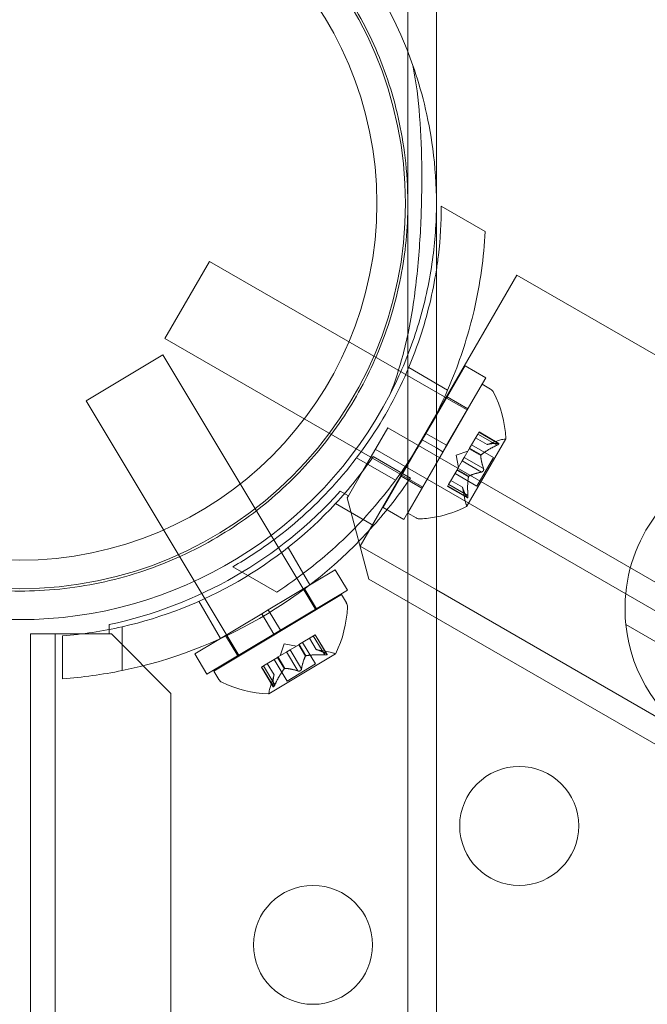
# Model space of a CAD drawing. Extents: x 0 to 944, y -110 to 407.
# Drawn here: x 585 to 587, y 154 to 158 of the extents above; entities that cross this region are included whole.
import ezdxf

# ---------------------------------------------------------------- set-up
doc = ezdxf.new("R2010")
doc.units = 0
doc.header["$MEASUREMENT"] = 0
doc.header["$PDMODE"] = 64
doc.header["$PDSIZE"] = 0.5
doc.styles.get("Standard").update_dxf_attribs({"font": 'Helvetica LT 57 Condensed_0.ttf'})
doc.dimstyles.new('FEET-METERS', dxfattribs={"dimtxt": 12, "dimasz": 7, "dimexe": 3, "dimexo": 3, "dimgap": 3, "dimtad": 0, "dimdec": 1, "dimzin": 3, "dimdsep": 46, "dimlunit": 4, "dimtxsty": 'Standard', "dimcen": 0.09, "dimadec": 0, "dimazin": 0, "dimtfac": 2, "dimtdec": 1, "dimtofl": 0, "dimtmove": 0, "dimatfit": 3, "dimfxl": 1, "dimfrac": 2, "dimtolj": 1, "dimtzin": 3, "dimarcsym": 0})

# ---------------------------------------------------------------- blocks, each defined once
blk = doc.blocks.new('*D140')
at = {"color": 0, "lineweight": -2, "transparency": 16777216}
for p, q in [((397.8119, 150.0107), (397.8119, 366.9419)), ((943.8237, 263.0602), (943.8237, 366.9419)), ((404.8119, 363.9419), (732.4942, 363.9419)), ((936.8237, 363.9419), (834.6623, 363.9419))]:
    blk.add_line(p, q, dxfattribs=at)
at = {"color": 0, "lineweight": 0, "transparency": 16777216}
for points in [[(404.8119, 365.1085), (404.8119, 362.7752), (397.8119, 363.9419)], [(936.8237, 365.1085), (936.8237, 362.7752), (943.8237, 363.9419)]]:
    blk.add_solid(points, dxfattribs=at)
at = {"layer": 'Defpoints', "color": 0, "lineweight": 0, "transparency": 16777216}
for p in [(397.8119, 363.9419), (943.8237, 260.0602), (397.8119, 147.0107)]:
    blk.add_point(p, dxfattribs=at)
at = {"color": 0, "lineweight": 0, "transparency": 16777216, "insert": (783.5783, 363.9419), "char_height": 12, "attachment_point": 5}
blk.add_mtext('\\A1;45\'-6" [13.9M]', dxfattribs=at)
blk = doc.blocks.new('*D141')
at = {"color": 0, "lineweight": -2, "transparency": 16777216}
for p, q in [((869.2615, 339.9878), (369.3206, 339.9878)), ((372.3206, 332.9878), (372.3206, 150.348)), ((372.3206, -78.2022), (372.3206, 48.3312)), ((749.5082, -85.2022), (369.3206, -85.2022))]:
    blk.add_line(p, q, dxfattribs=at)
at = {"color": 0, "lineweight": 0, "transparency": 16777216}
for points in [[(371.1539, 332.9878), (373.4873, 332.9878), (372.3206, 339.9878)], [(371.1539, -78.2022), (373.4873, -78.2022), (372.3206, -85.2022)]]:
    blk.add_solid(points, dxfattribs=at)
at = {"layer": 'Defpoints', "color": 0, "lineweight": 0, "transparency": 16777216}
for p in [(872.2615, 339.9878), (372.3206, -85.2022), (752.5082, -85.2022)]:
    blk.add_point(p, dxfattribs=at)
at = {"color": 0, "lineweight": 0, "transparency": 16777216, "insert": (372.3206, 99.3396), "char_height": 12, "attachment_point": 5, "rotation": 90}
blk.add_mtext('\\A1;35\'-5" [10.8M]', dxfattribs=at)
blk = doc.blocks.new('new block')
at = {"color": 0, "linetype": 'Continuous', "lineweight": 0}
for p, q in [((586.3312, 191.8461), (586.3312, 130.3252)), ((586.4512, 191.8461), (586.4512, 130.3252)), ((586.4717, 157.2222), (586.6563, 157.1156)), ((585.3111, 156.6654), (585.4986, 156.9902)), ((586.4855, 156.4204), (585.4986, 156.9902)), ((586.7886, 156.9324), (586.4911, 156.4172)), ((586.7886, 156.9324), (591.3038, 154.3256)), ((586.3936, 156.0404), (585.3111, 156.6654)), ((585.3018, 156.5971), (584.9802, 156.4042)), ((585.3018, 156.5971), (585.9447, 155.5251)), ((586.3348, 156.5435), (586.4983, 156.4491)), ((586.4512, 156.3428), (586.5715, 156.5512)), ((586.6581, 156.5012), (586.5715, 156.5512)), ((586.494, 156.217), (586.6581, 156.5012)), ((586.4512, 156.1401), (586.6436, 156.4734)), ((586.6436, 156.4734), (586.679, 156.453)), ((586.4911, 156.4172), (586.1311, 155.7936)), ((586.4934, 156.4158), (586.4855, 156.4204)), ((586.58, 156.3658), (586.4934, 156.4158)), ((586.5825, 156.3702), (586.4959, 156.4202)), ((584.9802, 156.4042), (585.6231, 155.3323)), ((586.4074, 156.267), (586.4512, 156.3428)), ((586.5811, 156.3652), (586.58, 156.3658)), ((586.1425, 156.1102), (586.2465, 156.2904)), ((586.2465, 156.2904), (594.2117, 151.6917)), ((586.4074, 156.267), (586.3918, 156.2399)), ((586.4074, 156.267), (586.4512, 156.2417)), ((586.6251, 156.2643), (586.5904, 156.2043)), ((586.664, 156.2203), (586.6157, 156.2481)), ((586.6251, 156.2643), (586.6301, 156.273)), ((586.7057, 156.2178), (586.6251, 156.2643)), ((586.71, 156.2253), (586.6294, 156.2718)), ((586.7133, 156.2249), (586.6301, 156.273)), ((586.2277, 155.9558), (586.3918, 156.2399)), ((586.3918, 156.2399), (586.4512, 156.2057)), ((586.4512, 156.2417), (586.494, 156.217)), ((586.494, 156.217), (586.4784, 156.1899)), ((586.5792, 155.961), (586.7427, 156.2442)), ((586.6905, 156.1658), (586.5988, 156.2187)), ((586.6638, 156.2202), (586.6156, 156.248)), ((586.6638, 156.2202), (586.7203, 156.2396)), ((586.342, 156.0791), (586.1857, 156.1693)), ((614.2364, 140.0103), (586.1945, 156.2003)), ((586.4512, 156.2057), (586.4784, 156.1899)), ((586.4512, 156.1428), (586.4784, 156.1899)), ((586.5342, 156.1758), (586.5838, 156.1928)), ((586.5342, 156.1758), (586.5443, 156.1244)), ((586.5597, 156.1511), (586.568, 156.1655)), ((586.5889, 156.2017), (586.568, 156.1655)), ((586.6489, 156.1195), (586.5683, 156.1661)), ((586.5904, 156.2043), (586.5889, 156.2017)), ((586.6376, 156.1745), (586.5893, 156.2024)), ((586.6387, 156.1765), (586.5904, 156.2043)), ((586.621, 156.0454), (586.6905, 156.1658)), ((586.116, 156.1646), (586.2795, 156.0702)), ((586.3144, 155.9058), (586.4512, 156.1428)), ((586.3311, 155.9322), (586.4512, 156.1401)), ((586.5597, 156.1511), (586.5387, 156.1148)), ((586.6403, 156.1045), (586.5597, 156.1511)), ((586.0813, 156.0043), (586.1425, 156.1102)), ((586.39, 156.0368), (586.3034, 156.0868)), ((586.537, 156.1117), (586.5023, 156.0517)), ((586.621, 156.0454), (586.5293, 156.0984)), ((586.5387, 156.1148), (586.537, 156.1117)), ((586.5858, 156.0849), (586.5376, 156.1128)), ((586.587, 156.0869), (586.5387, 156.1148)), ((586.498, 156.0441), (586.5023, 156.0517)), ((586.5812, 155.9961), (586.498, 156.0441)), ((586.5792, 155.9988), (586.4986, 156.0453)), ((586.5835, 156.0063), (586.503, 156.0528)), ((586.5606, 156.0411), (586.5123, 156.069)), ((586.5605, 156.0414), (586.5124, 156.0691)), ((586.5605, 156.0414), (586.572, 155.9827)), ((586.0472, 156.0239), (586.0813, 156.0043)), ((586.0813, 156.0043), (586.0763, 155.9956)), ((586.0277, 155.9718), (586.1872, 155.8797)), ((586.0763, 155.9956), (586.1678, 155.6541)), ((586.3144, 155.9058), (586.2277, 155.9558)), ((586.3311, 155.9322), (586.3665, 155.9117)), ((586.1311, 155.7936), (586.4512, 155.6088)), ((585.9191, 155.63), (585.8282, 155.7874)), ((585.5967, 155.7067), (585.7813, 155.6001)), ((586.0257, 155.6939), (585.7443, 155.5251)), ((586.0257, 155.6939), (586.0772, 155.6081)), ((586.1678, 155.6541), (613.7767, 139.7141)), ((586.0519, 155.5894), (585.5159, 155.268)), ((586.0772, 155.6081), (585.7958, 155.4393)), ((585.896, 155.6161), (585.9475, 155.5303)), ((586.0729, 155.5544), (586.0519, 155.5894)), ((586.4512, 155.6088), (590.6463, 153.1868)), ((585.5441, 155.4045), (585.4536, 155.5612)), ((585.7175, 155.509), (585.4361, 155.3403)), ((585.7175, 155.509), (585.7443, 155.5251)), ((585.7175, 155.509), (585.769, 155.4233)), ((585.7443, 155.5251), (585.7958, 155.4393)), ((585.0762, 155.4241), (585.0762, 155.4634)), ((588.169, 154.9309), (587.2467, 155.4634)), ((584.7459, 155.4241), (584.9539, 155.4241)), ((584.7459, 123.0441), (584.7459, 155.4241)), ((584.8499, 155.4241), (584.8499, 123.0441)), ((584.9539, 155.4241), (585.0762, 155.4241)), ((585.0862, 155.4241), (585.0762, 155.4241)), ((585.3362, 155.1741), (585.0862, 155.4241)), ((585.1311, 155.27), (585.1311, 155.4541)), ((585.769, 155.4233), (585.4876, 155.2545)), ((585.769, 155.4233), (585.7958, 155.4393)), ((585.9427, 155.4208), (585.9352, 155.4163)), ((585.9427, 155.4208), (585.9922, 155.3383)), ((584.8811, 155.4161), (584.8811, 155.2356)), ((585.5658, 155.418), (585.6173, 155.3323)), ((585.8117, 155.3823), (585.7956, 155.3325)), ((585.8117, 155.3823), (585.8633, 155.3731)), ((585.8728, 155.3788), (585.8758, 155.3806)), ((585.9034, 155.3322), (585.8748, 155.38)), ((585.8758, 155.3806), (585.9352, 155.4163)), ((585.889, 155.3886), (585.9435, 155.2977)), ((585.918, 155.4059), (585.9466, 155.3583)), ((585.9468, 155.3582), (585.9181, 155.406)), ((585.982, 155.3358), (585.9342, 155.4156)), ((585.9894, 155.3403), (585.9416, 155.4201)), ((585.4361, 155.3403), (585.4876, 155.2545)), ((585.7468, 155.1727), (586.0272, 155.3409)), ((585.7867, 155.3272), (585.8226, 155.3487)), ((585.8699, 155.2686), (585.822, 155.3484)), ((585.8369, 155.3573), (585.8226, 155.3487)), ((585.8369, 155.3573), (585.8728, 155.3788)), ((585.8847, 155.2775), (585.8369, 155.3573)), ((585.9015, 155.331), (585.8728, 155.3788)), ((585.9466, 155.3583), (586.0054, 155.3478)), ((585.7247, 155.29), (585.7841, 155.3256)), ((585.7694, 155.2518), (585.7407, 155.2996)), ((585.7409, 155.2997), (585.7695, 155.252)), ((585.7698, 155.3171), (585.8243, 155.2262)), ((585.7841, 155.3256), (585.7867, 155.3272)), ((585.8128, 155.2778), (585.7841, 155.3256)), ((585.8147, 155.279), (585.7861, 155.3268)), ((585.9435, 155.2977), (585.8243, 155.2262)), ((585.537, 155.2329), (585.5159, 155.268)), ((585.7247, 155.29), (585.7161, 155.2849)), ((585.7161, 155.2849), (585.7656, 155.2024)), ((585.7651, 155.2058), (585.7173, 155.2856)), ((585.7726, 155.2102), (585.7247, 155.29)), ((585.7695, 155.252), (585.751, 155.1952)), ((585.3362, 123.2941), (585.3362, 155.1741))]:
    blk.add_line(p, q, dxfattribs=at)
for centre, radius in [((584.7012, 157.2341), 1.62), ((584.7012, 157.2341), 1.5), ((586.7989, 154.6171), 0.25), ((585.9329, 154.1171), 0.25)]:
    blk.add_circle(centre, radius, dxfattribs=at)
for centre, radius, start, end in [((584.7012, 157.2341), 1.75, 19.3541, 160.6459), ((584.7012, 157.2341), 1.75, 207.2721, 332.7279), ((586.6634, 156.4259), 0.0312, 26.8702, 60), ((586.2586, 156.2208), 0.4851, 2.926, 26.8702), ((586.7405, 156.1804), 0.0625, 90.0031, 108.9291), ((586.7405, 156.2454), 0.0025, 270.0031, 330), ((586.7405, 156.2454), 0.0025, 330, 3.123), ((584.7435, 157.1607), 1.75, 317.207, 325.4935), ((587.9007, 155.5312), 0.6575, 474.0847, 545.9152), ((584.7435, 157.1607), 1.93, 318.4176, 325.9146), ((584.7012, 157.2341), 1.81, -78.0406, -41.9573), ((584.7435, 157.1607), 1.75, -77.2048, -42.793), ((586.3574, 156.3919), 0.4851, 281.1491, 297.0739), ((586.6333, 155.9947), 0.0625, 191.0708, 209.9968), ((586.577, 155.9623), 0.0025, 296.8769, 330), ((586.577, 155.9623), 0.0025, 330, 29.9968), ((584.7435, 157.1607), 1.93, 281.5844, 318.4176), ((586.3822, 155.9388), 0.0312, 240, 273.1297), ((586.3574, 156.3919), 0.4851, 273.1297, 281.1491), ((586.0461, 155.5383), 0.0312, 357.8229, 30.9527), ((585.5926, 155.5555), 0.4851, 333.8787, 357.8229), ((587.9007, 155.5312), 0.6575, 185.9152, 294.0847), ((584.7435, 157.1607), 1.75, 274.5086, 282.7952), ((585.9944, 155.2862), 0.0625, 60.9558, 79.8818), ((586.0259, 155.3431), 0.0025, 240.9558, 300.9527), ((586.0259, 155.3431), 0.0025, 300.9527, 334.0757), ((584.7435, 157.1607), 1.93, -85.9126, -78.4156), ((585.5638, 155.249), 0.0312, 210.9527, 244.0824), ((585.7621, 155.6572), 0.4851, 244.0824, 268.0266), ((585.7455, 155.1749), 0.0025, 267.8296, 300.9527), ((585.7455, 155.1749), 0.0025, 300.9527, 0.9495), ((585.8105, 155.176), 0.0625, 162.0235, 180.9495)]:
    blk.add_arc(centre, radius, start, end, dxfattribs=at)
for points, knots in [([(583.0712, 157.2341), (583.0712, 157.2998), (583.075, 157.3598), (583.0878, 157.4735), (583.0969, 157.5272), (583.1307, 157.6835), (583.1622, 157.781), (583.2432, 157.9701), (583.2926, 158.0607), (583.4084, 158.2322), (583.4749, 158.313), (583.6749, 158.513), (583.8415, 158.6357), (584.138, 158.7675), (584.2445, 158.803), (584.4674, 158.8512), (584.5837, 158.8641), (584.8115, 158.8641), (584.9214, 158.8527), (585.1333, 158.8095), (585.2353, 158.7775), (585.5204, 158.6582), (585.6828, 158.5464), (585.8895, 158.3553), (585.9627, 158.272), (586.0899, 158.0944), (586.1439, 158.0003), (586.2321, 157.804), (586.2663, 157.7028), (586.3031, 157.5404), (586.3129, 157.4846), (586.3269, 157.3661), (586.3312, 157.3034), (586.3312, 157.1288), (586.321, 157.0257), (586.2822, 156.8245), (586.2535, 156.7263), (586.1776, 156.5359), (586.1305, 156.4438), (586.0199, 156.2705), (585.9565, 156.1894), (585.818, 156.0425), (585.7381, 155.9717), (585.561, 155.845), (585.4638, 155.7891), (585.2576, 155.6978), (585.1485, 155.6625), (584.9258, 155.6156), (584.8123, 155.6041), (584.59, 155.6041), (584.4765, 155.6156), (584.2539, 155.6625), (584.1447, 155.6978), (583.9386, 155.7891), (583.8413, 155.845), (583.6642, 155.9717), (583.5843, 156.0425), (583.4459, 156.1894), (583.3824, 156.2705), (583.2719, 156.4438), (583.2247, 156.5359), (583.1489, 156.7263), (583.1202, 156.8245), (583.0813, 157.0257), (583.0712, 157.1288), (583.0712, 157.2341)], [0, 0, 0, 0, 0.205698, 0.205698, 0.411396, 0.411396, 0.822791, 0.822791, 1.234187, 1.234187, 1.645583, 1.645583, 2.350644, 2.350644, 2.703175, 2.703175, 3.055706, 3.055706, 3.386616, 3.386616, 3.717526, 3.717526, 4.379345, 4.379345, 4.812926, 4.812926, 5.246507, 5.246507, 5.680088, 5.680088, 5.896878, 5.896878, 6.113669, 6.113669, 6.443021, 6.443021, 6.772374, 6.772374, 7.101727, 7.101727, 7.431079, 7.431079, 7.764474, 7.764474, 8.097868, 8.097868, 8.431262, 8.431262, 8.764657, 8.764657, 9.098051, 9.098051, 9.431446, 9.431446, 9.76484, 9.76484, 10.098235, 10.098235, 10.427587, 10.427587, 10.75694, 10.75694, 11.086293, 11.086293, 11.415645, 11.415645, 11.415645, 11.415645]), ([(586.2566, 156.4322), (586.2776, 156.484), (586.2958, 156.5397), (586.3314, 156.6757), (586.3469, 156.758), (586.3701, 156.926), (586.3778, 157.0118), (586.3878, 157.1804), (586.3899, 157.2632), (586.3899, 157.4193), (586.3878, 157.4973), (586.3778, 157.6463), (586.3701, 157.7172), (586.3565, 157.7928), (586.3545, 157.8035), (586.3523, 157.814)], [1.922584, 1.922584, 1.922584, 1.922584, 2.106855, 2.106855, 2.351006, 2.351006, 2.595156, 2.595156, 2.839306, 2.839306, 3.083457, 3.083457, 3.327607, 3.327607, 3.368822, 3.368822, 3.368822, 3.368822]), ([(586.3523, 157.814), (586.387, 157.7152), (586.4186, 157.595), (586.4459, 157.3892), (586.4513, 157.3107), (586.4511, 157.1526), (586.4455, 157.0729), (586.4234, 156.9123), (586.4055, 156.8279), (586.3578, 156.6636), (586.3279, 156.5837), (586.2818, 156.4825), (586.2694, 156.457), (586.2566, 156.4322)], [4.885061, 4.885061, 4.885061, 4.885061, 5.292557, 5.292557, 5.52583, 5.52583, 5.759104, 5.759104, 6.012082, 6.012082, 6.26506, 6.26506, 6.35243, 6.35243, 6.35243, 6.35243]), ([(586.4717, 157.2222), (586.4717, 157.1542), (586.4677, 157.0853), (586.4571, 156.9957), (586.4543, 156.9753), (586.4512, 156.9548)], [1.9894876, 1.9894876, 1.9894876, 1.9894876, 2.1997446, 2.1997446, 2.261945, 2.261945, 2.261945, 2.261945]), ([(586.4512, 156.3488), (586.4774, 156.4007), (586.5016, 156.4545), (586.5588, 156.599), (586.5876, 156.6916), (586.635, 156.8961), (586.6504, 157.0083), (586.6563, 157.1156)], [2.7215413, 2.7215413, 2.7215413, 2.7215413, 2.8926524, 2.8926524, 3.1709623, 3.1709623, 3.5061824, 3.5061824, 3.5061824, 3.5061824]), ([(586.4512, 156.9548), (586.4364, 156.8594), (586.4135, 156.764), (586.3452, 156.5582), (586.296, 156.4489), (586.1786, 156.2455), (586.1085, 156.1482), (585.9505, 155.9705), (585.8625, 155.89), (585.7133, 155.7786), (585.6556, 155.7406), (585.5967, 155.7067)], [2.261945, 2.261945, 2.261945, 2.261945, 2.552007, 2.552007, 2.904269, 2.904269, 3.256531, 3.256531, 3.608793, 3.608793, 3.81905, 3.81905, 3.81905, 3.81905]), ([(585.7813, 155.6001), (585.8713, 155.6589), (585.9608, 155.7283), (586.1142, 155.8716), (586.18, 155.9429), (586.2995, 156.0936), (586.3533, 156.1731), (586.4175, 156.2844), (586.4347, 156.3162), (586.4512, 156.3488)], [1.7225029, 1.7225029, 1.7225029, 1.7225029, 2.0577229, 2.0577229, 2.3360328, 2.3360328, 2.6143426, 2.6143426, 2.7215413, 2.7215413, 2.7215413, 2.7215413]), ([(586.6646, 156.2204), (586.6644, 156.2204), (586.6643, 156.2204), (586.6639, 156.2202), (586.6638, 156.2202), (586.6638, 156.2202)], [0.006463967, 0.006463967, 0.006463967, 0.006463967, 0.007125803, 0.007125803, 0.009029787, 0.009029787, 0.009029787, 0.009029787]), ([(586.7057, 156.2178), (586.7065, 156.2182), (586.7073, 156.2186), (586.7082, 156.219), (586.7084, 156.2191), (586.7085, 156.2192)], [0.007300399, 0.007300399, 0.007300399, 0.007300399, 0.009949303, 0.009949303, 0.010414835, 0.010414835, 0.010414835, 0.010414835]), ([(586.712, 156.2253), (586.7121, 156.2253), (586.7122, 156.2253), (586.7128, 156.2252), (586.7133, 156.225), (586.7138, 156.2245), (586.7139, 156.2243), (586.714, 156.2238), (586.7139, 156.2236), (586.7138, 156.2233), (586.7137, 156.2232), (586.7137, 156.2232), (586.7137, 156.2232), (586.7137, 156.2232), (586.7137, 156.2232), (586.7137, 156.2231), (586.7137, 156.2231), (586.7137, 156.2231), (586.7137, 156.2231), (586.7136, 156.223), (586.7136, 156.223), (586.7134, 156.2228), (586.7133, 156.2225), (586.7127, 156.222), (586.7124, 156.2217), (586.7114, 156.2209), (586.7108, 156.2205), (586.7096, 156.2198), (586.7091, 156.2195), (586.7085, 156.2192)], [0, 0, 0, 0, 0.00041232, 0.00041232, 0.00367036, 0.00367036, 0.0061271, 0.0061271, 0.00796491, 0.00796491, 0.00815345, 0.00815345, 0.00825503, 0.00825503, 0.00831852, 0.00831852, 0.00838777, 0.00838777, 0.00848273, 0.00848273, 0.00870295, 0.00870295, 0.01013563, 0.01013563, 0.01215525, 0.01215525, 0.01467787, 0.01467787, 0.0166517, 0.0166517, 0.0166517, 0.0166517]), ([(586.7085, 156.2192), (586.7086, 156.2193), (586.7087, 156.2193), (586.7097, 156.2199), (586.7105, 156.2204), (586.7118, 156.2213), (586.7124, 156.2217), (586.7131, 156.2224), (586.7134, 156.2227), (586.7136, 156.223), (586.7136, 156.223), (586.7137, 156.2231), (586.7137, 156.2231), (586.7137, 156.2231), (586.7137, 156.2231), (586.7137, 156.2231), (586.7137, 156.2232), (586.7137, 156.2232), (586.7137, 156.2232), (586.7137, 156.2232), (586.7138, 156.2233), (586.7139, 156.2235), (586.7139, 156.2237), (586.714, 156.2241), (586.7139, 156.2243), (586.7136, 156.2248), (586.7133, 156.2249), (586.7127, 156.2252), (586.7124, 156.2252), (586.712, 156.2253)], [0, 0, 0, 0, 0.00041133, 0.00041133, 0.0035034, 0.0035034, 0.00594033, 0.00594033, 0.00795678, 0.00795678, 0.00816734, 0.00816734, 0.00825334, 0.00825334, 0.00831687, 0.00831687, 0.00838579, 0.00838579, 0.00847957, 0.00847957, 0.00869405, 0.00869405, 0.01012524, 0.01012524, 0.01214061, 0.01214061, 0.01467168, 0.01467168, 0.01664979, 0.01664979, 0.01664979, 0.01664979]), ([(586.712, 156.2253), (586.7119, 156.2253), (586.7118, 156.2253), (586.7115, 156.2253), (586.7113, 156.2253), (586.711, 156.2253)], [0.026417714, 0.026417714, 0.026417714, 0.026417714, 0.026883246, 0.026883246, 0.028070805, 0.028070805, 0.028070805, 0.028070805]), ([(586.6375, 156.1736), (586.6375, 156.1737), (586.6375, 156.1739), (586.6375, 156.1745), (586.6377, 156.175), (586.6381, 156.1758), (586.6384, 156.1761), (586.6387, 156.1765)], [0.006463967, 0.006463967, 0.006463967, 0.006463967, 0.007125803, 0.007125803, 0.009029787, 0.009029787, 0.010339612, 0.010339612, 0.010339612, 0.010339612]), ([(586.6397, 156.1773), (586.6395, 156.1772), (586.6393, 156.177), (586.639, 156.1768), (586.6388, 156.1766), (586.6387, 156.1765)], [0.006463967, 0.006463967, 0.006463967, 0.006463967, 0.007125803, 0.007125803, 0.007719964, 0.007719964, 0.007719964, 0.007719964]), ([(586.5856, 156.0837), (586.5856, 156.0839), (586.5857, 156.0841), (586.5858, 156.085), (586.5861, 156.0856), (586.5865, 156.0864), (586.5867, 156.0867), (586.587, 156.0869)], [0.006463967, 0.006463967, 0.006463967, 0.006463967, 0.007125803, 0.007125803, 0.009029787, 0.009029787, 0.010339612, 0.010339612, 0.010339612, 0.010339612]), ([(586.5877, 156.0874), (586.5876, 156.0873), (586.5875, 156.0873), (586.5872, 156.0871), (586.5871, 156.087), (586.587, 156.0869)], [0.006463967, 0.006463967, 0.006463967, 0.006463967, 0.007125803, 0.007125803, 0.007719964, 0.007719964, 0.007719964, 0.007719964]), ([(586.6403, 156.1045), (586.6409, 156.1046), (586.6416, 156.1047), (586.6424, 156.105), (586.6425, 156.105), (586.6426, 156.1051)], [0.007300399, 0.007300399, 0.007300399, 0.007300399, 0.009949303, 0.009949303, 0.010414835, 0.010414835, 0.010414835, 0.010414835]), ([(586.6496, 156.1172), (586.6497, 156.1171), (586.6497, 156.117), (586.6498, 156.1161), (586.6498, 156.1153), (586.6497, 156.1137), (586.6495, 156.113), (586.6491, 156.1116), (586.6488, 156.1109), (586.6485, 156.1102), (586.6484, 156.1101), (586.6484, 156.11), (586.6484, 156.11), (586.6483, 156.1099), (586.6483, 156.1099), (586.6483, 156.1099), (586.6483, 156.1099), (586.6483, 156.1098), (586.6482, 156.1098), (586.6482, 156.1097), (586.6482, 156.1096), (586.6479, 156.1092), (586.6476, 156.1088), (586.6469, 156.1079), (586.6464, 156.1075), (586.6454, 156.1065), (586.6447, 156.1061), (586.6436, 156.1055), (586.6431, 156.1052), (586.6426, 156.1051)], [0, 0, 0, 0, 0.00041348, 0.00041348, 0.00335938, 0.00335938, 0.00572359, 0.00572359, 0.00794646, 0.00794646, 0.00816387, 0.00816387, 0.00825132, 0.00825132, 0.00831543, 0.00831543, 0.00838451, 0.00838451, 0.0084777, 0.0084777, 0.00868732, 0.00868732, 0.01011652, 0.01011652, 0.01212817, 0.01212817, 0.01466672, 0.01466672, 0.01664861, 0.01664861, 0.01664861, 0.01664861]), ([(586.6426, 156.1051), (586.6427, 156.1051), (586.6428, 156.1051), (586.6436, 156.1055), (586.6444, 156.1059), (586.6457, 156.1068), (586.6462, 156.1073), (586.6473, 156.1083), (586.6477, 156.1089), (586.6481, 156.1096), (586.6482, 156.1097), (586.6482, 156.1098), (586.6483, 156.1098), (586.6483, 156.1098), (586.6483, 156.1099), (586.6483, 156.1099), (586.6483, 156.1099), (586.6484, 156.11), (586.6484, 156.11), (586.6484, 156.1101), (586.6484, 156.1101), (586.6487, 156.1106), (586.6489, 156.1111), (586.6493, 156.1121), (586.6495, 156.1127), (586.6497, 156.1141), (586.6498, 156.1149), (586.6498, 156.1162), (586.6497, 156.1167), (586.6496, 156.1172)], [0, 0, 0, 0, 0.00041393, 0.00041393, 0.00331032, 0.00331032, 0.00567645, 0.00567645, 0.00794407, 0.00794407, 0.00816309, 0.00816309, 0.00825092, 0.00825092, 0.00831521, 0.00831521, 0.00838441, 0.00838441, 0.0084776, 0.0084776, 0.00868657, 0.00868657, 0.01011525, 0.01011525, 0.0121263, 0.0121263, 0.01466595, 0.01466595, 0.01664838, 0.01664838, 0.01664838, 0.01664838]), ([(586.6496, 156.1172), (586.6496, 156.1174), (586.6496, 156.1175), (586.6495, 156.1179), (586.6494, 156.1182), (586.6493, 156.1185)], [0.026417714, 0.026417714, 0.026417714, 0.026417714, 0.026883246, 0.026883246, 0.028070805, 0.028070805, 0.028070805, 0.028070805]), ([(586.5607, 156.0405), (586.5607, 156.0407), (586.5606, 156.0408), (586.5606, 156.041), (586.5606, 156.0411), (586.5606, 156.0411)], [0.006463967, 0.006463967, 0.006463967, 0.006463967, 0.007125803, 0.007125803, 0.007719964, 0.007719964, 0.007719964, 0.007719964]), ([(586.5837, 156.0031), (586.5838, 156.003), (586.5838, 156.0029), (586.5838, 156.0017), (586.5837, 156.0007), (586.5836, 155.9992), (586.5835, 155.9985), (586.5833, 155.9975), (586.5832, 155.9971), (586.583, 155.9968), (586.583, 155.9967), (586.583, 155.9967), (586.5829, 155.9967), (586.5829, 155.9967), (586.5829, 155.9967), (586.5829, 155.9966), (586.5829, 155.9966), (586.5829, 155.9966), (586.5829, 155.9966), (586.5829, 155.9965), (586.5828, 155.9965), (586.5827, 155.9963), (586.5826, 155.9962), (586.5822, 155.9959), (586.582, 155.9959), (586.5815, 155.9959), (586.5812, 155.9961), (586.5807, 155.9965), (586.5804, 155.9967), (586.5802, 155.997)], [0, 0, 0, 0, 0.00041106, 0.00041106, 0.0035373, 0.0035373, 0.00597776, 0.00597776, 0.00795862, 0.00795862, 0.008168, 0.008168, 0.00825376, 0.00825376, 0.00831721, 0.00831721, 0.00838612, 0.00838612, 0.00848005, 0.00848005, 0.00869554, 0.00869554, 0.01012717, 0.01012717, 0.01214334, 0.01214334, 0.01467282, 0.01467282, 0.01665013, 0.01665013, 0.01665013, 0.01665013]), ([(586.5802, 155.997), (586.5803, 155.997), (586.5803, 155.9969), (586.5807, 155.9964), (586.5811, 155.9961), (586.5818, 155.9959), (586.582, 155.9959), (586.5825, 155.9961), (586.5827, 155.9963), (586.5828, 155.9965), (586.5829, 155.9966), (586.5829, 155.9966), (586.5829, 155.9966), (586.5829, 155.9966), (586.5829, 155.9966), (586.5829, 155.9967), (586.5829, 155.9967), (586.5829, 155.9967), (586.583, 155.9967), (586.583, 155.9967), (586.583, 155.9968), (586.5831, 155.9971), (586.5832, 155.9973), (586.5834, 155.9981), (586.5835, 155.9985), (586.5837, 155.9998), (586.5837, 156.0005), (586.5838, 156.0019), (586.5838, 156.0025), (586.5837, 156.0031)], [0, 0, 0, 0, 0.00041176, 0.00041176, 0.00365422, 0.00365422, 0.00610875, 0.00610875, 0.00796436, 0.00796436, 0.00817423, 0.00817423, 0.00825796, 0.00825796, 0.00832097, 0.00832097, 0.00839048, 0.00839048, 0.00848722, 0.00848722, 0.00871815, 0.00871815, 0.01015814, 0.01015814, 0.01218673, 0.01218673, 0.01468858, 0.01468858, 0.01665151, 0.01665151, 0.01665151, 0.01665151]), ([(586.5837, 156.0031), (586.5837, 156.0033), (586.5837, 156.0034), (586.5837, 156.004), (586.5837, 156.0044), (586.5837, 156.0048)], [0.026417714, 0.026417714, 0.026417714, 0.026417714, 0.026883246, 0.026883246, 0.028070805, 0.028070805, 0.028070805, 0.028070805]), ([(586.5792, 155.9988), (586.5795, 155.9982), (586.5798, 155.9977), (586.5801, 155.9972), (586.5802, 155.9971), (586.5802, 155.997)], [0.007300399, 0.007300399, 0.007300399, 0.007300399, 0.009949303, 0.009949303, 0.010414835, 0.010414835, 0.010414835, 0.010414835]), ([(585.9474, 155.3581), (585.9473, 155.3581), (585.9471, 155.3581), (585.9469, 155.3582), (585.9469, 155.3582), (585.9468, 155.3582)], [0.006463967, 0.006463967, 0.006463967, 0.006463967, 0.007125803, 0.007125803, 0.007719964, 0.007719964, 0.007719964, 0.007719964]), ([(585.9912, 155.3393), (585.9913, 155.3392), (585.9913, 155.3392), (585.9918, 155.3388), (585.9922, 155.3384), (585.9924, 155.3378), (585.9924, 155.3375), (585.9922, 155.337), (585.992, 155.3369), (585.9918, 155.3367), (585.9917, 155.3367), (585.9917, 155.3366), (585.9917, 155.3366), (585.9917, 155.3366), (585.9917, 155.3366), (585.9916, 155.3366), (585.9916, 155.3366), (585.9916, 155.3366), (585.9916, 155.3366), (585.9915, 155.3365), (585.9915, 155.3365), (585.9912, 155.3364), (585.991, 155.3363), (585.9902, 155.3361), (585.9898, 155.336), (585.9885, 155.3358), (585.9878, 155.3357), (585.9864, 155.3357), (585.9858, 155.3357), (585.9852, 155.3357)], [0, 0, 0, 0, 0.00041176, 0.00041176, 0.00365422, 0.00365422, 0.00610875, 0.00610875, 0.00796436, 0.00796436, 0.00817423, 0.00817423, 0.00825796, 0.00825796, 0.00832097, 0.00832097, 0.00839048, 0.00839048, 0.00848722, 0.00848722, 0.00871815, 0.00871815, 0.01015814, 0.01015814, 0.01218673, 0.01218673, 0.01468858, 0.01468858, 0.01665151, 0.01665151, 0.01665151, 0.01665151]), ([(585.9852, 155.3357), (585.9853, 155.3357), (585.9854, 155.3357), (585.9866, 155.3357), (585.9876, 155.3357), (585.9891, 155.3359), (585.9898, 155.336), (585.9908, 155.3362), (585.9912, 155.3363), (585.9915, 155.3365), (585.9915, 155.3365), (585.9916, 155.3366), (585.9916, 155.3366), (585.9916, 155.3366), (585.9916, 155.3366), (585.9917, 155.3366), (585.9917, 155.3366), (585.9917, 155.3366), (585.9917, 155.3366), (585.9917, 155.3367), (585.9918, 155.3367), (585.992, 155.3368), (585.9921, 155.337), (585.9924, 155.3373), (585.9924, 155.3375), (585.9923, 155.3381), (585.9922, 155.3383), (585.9918, 155.3389), (585.9915, 155.3391), (585.9912, 155.3393)], [0, 0, 0, 0, 0.00041106, 0.00041106, 0.0035373, 0.0035373, 0.00597776, 0.00597776, 0.00795862, 0.00795862, 0.008168, 0.008168, 0.00825376, 0.00825376, 0.00831721, 0.00831721, 0.00838612, 0.00838612, 0.00848005, 0.00848005, 0.00869554, 0.00869554, 0.01012717, 0.01012717, 0.01214334, 0.01214334, 0.01467282, 0.01467282, 0.01665013, 0.01665013, 0.01665013, 0.01665013]), ([(585.9894, 155.3403), (585.99, 155.34), (585.9906, 155.3397), (585.9911, 155.3394), (585.9911, 155.3393), (585.9912, 155.3393)], [0.007300399, 0.007300399, 0.007300399, 0.007300399, 0.009949303, 0.009949303, 0.010414835, 0.010414835, 0.010414835, 0.010414835]), ([(585.901, 155.3303), (585.9011, 155.3304), (585.9011, 155.3305), (585.9013, 155.3308), (585.9014, 155.3309), (585.9015, 155.331)], [0.006463967, 0.006463967, 0.006463967, 0.006463967, 0.007125803, 0.007125803, 0.007719964, 0.007719964, 0.007719964, 0.007719964]), ([(585.9047, 155.3325), (585.9045, 155.3325), (585.9042, 155.3324), (585.9034, 155.3322), (585.9028, 155.332), (585.902, 155.3315), (585.9017, 155.3313), (585.9015, 155.331)], [0.006463967, 0.006463967, 0.006463967, 0.006463967, 0.007125803, 0.007125803, 0.009029787, 0.009029787, 0.010339612, 0.010339612, 0.010339612, 0.010339612]), ([(585.9852, 155.3357), (585.985, 155.3357), (585.9849, 155.3357), (585.9843, 155.3357), (585.9839, 155.3357), (585.9835, 155.3357)], [0.026417714, 0.026417714, 0.026417714, 0.026417714, 0.026883246, 0.026883246, 0.028070805, 0.028070805, 0.028070805, 0.028070805]), ([(585.8119, 155.2768), (585.8121, 155.277), (585.8122, 155.2772), (585.8125, 155.2776), (585.8126, 155.2777), (585.8128, 155.2778)], [0.006463967, 0.006463967, 0.006463967, 0.006463967, 0.007125803, 0.007125803, 0.007719964, 0.007719964, 0.007719964, 0.007719964]), ([(585.8156, 155.2791), (585.8155, 155.2791), (585.8153, 155.2791), (585.8147, 155.279), (585.8142, 155.2789), (585.8134, 155.2784), (585.8131, 155.2781), (585.8128, 155.2778)], [0.006463967, 0.006463967, 0.006463967, 0.006463967, 0.007125803, 0.007125803, 0.009029787, 0.009029787, 0.010339612, 0.010339612, 0.010339612, 0.010339612]), ([(585.8722, 155.2679), (585.872, 155.2679), (585.8719, 155.2679), (585.8715, 155.268), (585.8712, 155.2681), (585.8709, 155.2682)], [0.026417714, 0.026417714, 0.026417714, 0.026417714, 0.026883246, 0.026883246, 0.028070805, 0.028070805, 0.028070805, 0.028070805]), ([(585.8842, 155.2751), (585.8842, 155.275), (585.8842, 155.2749), (585.8838, 155.2741), (585.8835, 155.2733), (585.8826, 155.272), (585.8821, 155.2715), (585.881, 155.2704), (585.8805, 155.27), (585.8798, 155.2695), (585.8797, 155.2695), (585.8796, 155.2694), (585.8796, 155.2694), (585.8795, 155.2694), (585.8795, 155.2694), (585.8795, 155.2693), (585.8795, 155.2693), (585.8794, 155.2693), (585.8794, 155.2693), (585.8793, 155.2692), (585.8792, 155.2692), (585.8788, 155.2689), (585.8783, 155.2687), (585.8773, 155.2683), (585.8767, 155.2681), (585.8753, 155.2678), (585.8745, 155.2678), (585.8732, 155.2678), (585.8727, 155.2678), (585.8722, 155.2679)], [0, 0, 0, 0, 0.00041393, 0.00041393, 0.00331032, 0.00331032, 0.00567645, 0.00567645, 0.00794407, 0.00794407, 0.00816309, 0.00816309, 0.00825092, 0.00825092, 0.00831521, 0.00831521, 0.00838441, 0.00838441, 0.0084776, 0.0084776, 0.00868657, 0.00868657, 0.01011525, 0.01011525, 0.0121263, 0.0121263, 0.01466595, 0.01466595, 0.01664838, 0.01664838, 0.01664838, 0.01664838]), ([(585.8722, 155.2679), (585.8723, 155.2679), (585.8724, 155.2679), (585.8733, 155.2677), (585.8741, 155.2677), (585.8757, 155.2679), (585.8764, 155.2681), (585.8779, 155.2685), (585.8785, 155.2688), (585.8792, 155.2692), (585.8793, 155.2692), (585.8794, 155.2693), (585.8794, 155.2693), (585.8795, 155.2693), (585.8795, 155.2693), (585.8795, 155.2693), (585.8795, 155.2694), (585.8796, 155.2694), (585.8796, 155.2694), (585.8797, 155.2695), (585.8797, 155.2695), (585.8802, 155.2698), (585.8806, 155.2701), (585.8814, 155.2708), (585.8819, 155.2713), (585.8828, 155.2724), (585.8832, 155.273), (585.8838, 155.2741), (585.8841, 155.2746), (585.8842, 155.2751)], [0, 0, 0, 0, 0.00041348, 0.00041348, 0.00335938, 0.00335938, 0.00572359, 0.00572359, 0.00794646, 0.00794646, 0.00816387, 0.00816387, 0.00825132, 0.00825132, 0.00831543, 0.00831543, 0.00838451, 0.00838451, 0.0084777, 0.0084777, 0.00868732, 0.00868732, 0.01011652, 0.01011652, 0.01212817, 0.01212817, 0.01466672, 0.01466672, 0.01664861, 0.01664861, 0.01664861, 0.01664861]), ([(585.8847, 155.2775), (585.8847, 155.2768), (585.8846, 155.2761), (585.8843, 155.2754), (585.8843, 155.2752), (585.8842, 155.2751)], [0.007300399, 0.007300399, 0.007300399, 0.007300399, 0.009949303, 0.009949303, 0.010414835, 0.010414835, 0.010414835, 0.010414835]), ([(585.7692, 155.2512), (585.7693, 155.2514), (585.7693, 155.2515), (585.7694, 155.2519), (585.7695, 155.252), (585.7695, 155.252)], [0.006463967, 0.006463967, 0.006463967, 0.006463967, 0.007125803, 0.007125803, 0.009029787, 0.009029787, 0.009029787, 0.009029787]), ([(585.7652, 155.2037), (585.7652, 155.2038), (585.7652, 155.2039), (585.7651, 155.2042), (585.7651, 155.2045), (585.7651, 155.2047)], [0.026417714, 0.026417714, 0.026417714, 0.026417714, 0.026883246, 0.026883246, 0.028070805, 0.028070805, 0.028070805, 0.028070805]), ([(585.7652, 155.2037), (585.7652, 155.2036), (585.7652, 155.2036), (585.7653, 155.2029), (585.7655, 155.2025), (585.766, 155.202), (585.7662, 155.2018), (585.7667, 155.2018), (585.7669, 155.2019), (585.7672, 155.202), (585.7673, 155.202), (585.7673, 155.202), (585.7673, 155.2021), (585.7673, 155.2021), (585.7673, 155.2021), (585.7674, 155.2021), (585.7674, 155.2021), (585.7674, 155.2021), (585.7674, 155.2021), (585.7674, 155.2021), (585.7675, 155.2022), (585.7677, 155.2023), (585.7679, 155.2025), (585.7685, 155.2031), (585.7688, 155.2034), (585.7695, 155.2044), (585.7699, 155.205), (585.7706, 155.2062), (585.7709, 155.2068), (585.7712, 155.2073)], [0, 0, 0, 0, 0.00041232, 0.00041232, 0.00367036, 0.00367036, 0.0061271, 0.0061271, 0.00796491, 0.00796491, 0.00815345, 0.00815345, 0.00825503, 0.00825503, 0.00831852, 0.00831852, 0.00838777, 0.00838777, 0.00848273, 0.00848273, 0.00870295, 0.00870295, 0.01013563, 0.01013563, 0.01215525, 0.01215525, 0.01467787, 0.01467787, 0.0166517, 0.0166517, 0.0166517, 0.0166517]), ([(585.7712, 155.2073), (585.7712, 155.2072), (585.7711, 155.2071), (585.7706, 155.2061), (585.7701, 155.2053), (585.7692, 155.204), (585.7688, 155.2034), (585.7681, 155.2027), (585.7678, 155.2024), (585.7675, 155.2022), (585.7674, 155.2021), (585.7674, 155.2021), (585.7674, 155.2021), (585.7674, 155.2021), (585.7674, 155.2021), (585.7673, 155.2021), (585.7673, 155.2021), (585.7673, 155.2021), (585.7673, 155.202), (585.7673, 155.202), (585.7672, 155.202), (585.767, 155.2019), (585.7668, 155.2018), (585.7664, 155.2018), (585.7662, 155.2019), (585.7657, 155.2021), (585.7656, 155.2024), (585.7653, 155.203), (585.7652, 155.2034), (585.7652, 155.2037)], [0, 0, 0, 0, 0.00041133, 0.00041133, 0.0035034, 0.0035034, 0.00594033, 0.00594033, 0.00795678, 0.00795678, 0.00816734, 0.00816734, 0.00825334, 0.00825334, 0.00831687, 0.00831687, 0.00838579, 0.00838579, 0.00847957, 0.00847957, 0.00869405, 0.00869405, 0.01012524, 0.01012524, 0.01214061, 0.01214061, 0.01467168, 0.01467168, 0.01664979, 0.01664979, 0.01664979, 0.01664979]), ([(585.7726, 155.2102), (585.7722, 155.2093), (585.7718, 155.2085), (585.7714, 155.2076), (585.7713, 155.2075), (585.7712, 155.2073)], [0.007300399, 0.007300399, 0.007300399, 0.007300399, 0.009949303, 0.009949303, 0.010414835, 0.010414835, 0.010414835, 0.010414835])]:
    blk.add_open_spline(points, degree=3, knots=knots, dxfattribs=at)
for points, weights in [([(586.7057, 156.2178), (586.6618, 156.1962), (586.6387, 156.1765)], [1.06120691497, 1.21890298912, 1.29071555247]), ([(586.6397, 156.1773), (586.6631, 156.1969), (586.707, 156.2184)], [1.2877924798, 1.2144124615, 1.05685445761]), ([(586.71, 156.2253), (586.6785, 156.225), (586.664, 156.2203)], [1.06120691497, 1.21890298912, 1.29071555247]), ([(586.6646, 156.2204), (586.6793, 156.2251), (586.711, 156.2253)], [1.2877924798, 1.2144124615, 1.05685445761]), ([(586.6375, 156.1736), (586.6379, 156.1534), (586.6493, 156.1185)], [1.2877924798, 1.2144124615, 1.05685445761]), ([(586.6489, 156.1195), (586.6377, 156.1544), (586.6376, 156.1745)], [1.06120691497, 1.21890298912, 1.29071555247]), ([(586.5835, 156.0063), (586.5803, 156.055), (586.5858, 156.0849)], [1.06120691497, 1.21890298912, 1.29071555247]), ([(586.5856, 156.0837), (586.5803, 156.0536), (586.5837, 156.0048)], [1.2877924798, 1.2144124615, 1.05685445761]), ([(586.6403, 156.1045), (586.6045, 156.0969), (586.587, 156.0869)], [1.06120691497, 1.21890298912, 1.29071555247]), ([(586.5877, 156.0874), (586.6054, 156.0971), (586.6414, 156.1047)], [1.2877924798, 1.2144124615, 1.05685445761]), ([(586.5792, 155.9988), (586.5637, 156.0262), (586.5606, 156.0411)], [1.06120691497, 1.21890298912, 1.29071555247]), ([(586.5607, 156.0405), (586.5641, 156.0255), (586.5797, 155.9979)], [1.2877924798, 1.2144124615, 1.05685445761]), ([(585.9894, 155.3403), (585.9617, 155.3553), (585.9468, 155.3582)], [1.06120691497, 1.21890298912, 1.29071555247]), ([(585.9474, 155.3581), (585.9625, 155.355), (585.9904, 155.3398)], [1.2877924798, 1.2144124615, 1.05685445761]), ([(585.901, 155.3303), (585.8915, 155.3124), (585.8846, 155.2764)], [1.2877924798, 1.2144124615, 1.05685445761]), ([(585.8847, 155.2775), (585.8918, 155.3134), (585.9015, 155.331)], [1.06120691497, 1.21890298912, 1.29071555247]), ([(585.982, 155.3358), (585.9333, 155.3382), (585.9034, 155.3322)], [1.06120691497, 1.21890298912, 1.29071555247]), ([(585.9047, 155.3325), (585.9346, 155.3383), (585.9835, 155.3357)], [1.2877924798, 1.2144124615, 1.05685445761]), ([(585.8119, 155.2768), (585.7927, 155.2532), (585.772, 155.2088)], [1.2877924798, 1.2144124615, 1.05685445761]), ([(585.7726, 155.2102), (585.7934, 155.2544), (585.8128, 155.2778)], [1.06120691497, 1.21890298912, 1.29071555247]), ([(585.8699, 155.2686), (585.8348, 155.2792), (585.8147, 155.279)], [1.06120691497, 1.21890298912, 1.29071555247]), ([(585.8156, 155.2791), (585.8358, 155.279), (585.8709, 155.2682)], [1.2877924798, 1.2144124615, 1.05685445761]), ([(585.7651, 155.2058), (585.7649, 155.2373), (585.7694, 155.2518)], [1.06120691497, 1.21890298912, 1.29071555247]), ([(585.7692, 155.2512), (585.7649, 155.2364), (585.7651, 155.2047)], [1.2877924798, 1.2144124615, 1.05685445761])]:
    blk.add_rational_spline(points, weights, degree=2, dxfattribs=at)
for points in [[(586.71, 156.2253), (586.7103, 156.2253), (586.7107, 156.2253), (586.711, 156.2253)], [(586.6489, 156.1195), (586.6491, 156.1192), (586.6492, 156.1189), (586.6493, 156.1185)], [(586.5605, 156.0414), (586.5605, 156.0414), (586.5605, 156.0413), (586.5606, 156.0411)], [(586.5835, 156.0063), (586.5836, 156.0058), (586.5836, 156.0053), (586.5837, 156.0048)], [(585.9466, 155.3583), (585.9466, 155.3583), (585.9466, 155.3582), (585.9468, 155.3582)], [(585.982, 155.3358), (585.9825, 155.3358), (585.983, 155.3357), (585.9835, 155.3357)], [(585.8699, 155.2686), (585.8702, 155.2684), (585.8705, 155.2683), (585.8709, 155.2682)], [(585.7651, 155.2058), (585.7651, 155.2054), (585.7651, 155.205), (585.7651, 155.2047)]]:
    blk.add_open_spline(points, degree=3, dxfattribs=at)
blk = doc.blocks.new('b312467')
at = {"lineweight": 0}
blk.add_blockref('new block', (439.7194, 361.1972), dxfattribs=at)

msp = doc.modelspace()

# ---------------------------------------------------------------- block references
at = {"lineweight": 0}
msp.add_blockref('b312467', (-439.7194, -361.1972), dxfattribs=at)

# ---------------------------------------------------------------- dimensions: what is measured, and where the dimension line sits
dim = msp.add_linear_dim(base=(397.8119, 363.9419), p1=(943.8237, 260.0602), p2=(397.8119, 147.0107), dimstyle='FEET-METERS', dxfattribs=at)
dim.commit()
dim.dimension.update_dxf_attribs({"geometry": '*D140', "text_midpoint": (783.5783, 363.9419), "dimtype": 160})
dim = msp.add_linear_dim(base=(372.3206, -85.2022), p1=(872.2615, 339.9878), p2=(752.5082, -85.2022), angle=90, dimstyle='FEET-METERS', dxfattribs=at)
dim.commit()
dim.dimension.update_dxf_attribs({"geometry": '*D141', "text_midpoint": (372.3206, 99.3396), "dimtype": 160})

doc.saveas('drawing.dxf')
